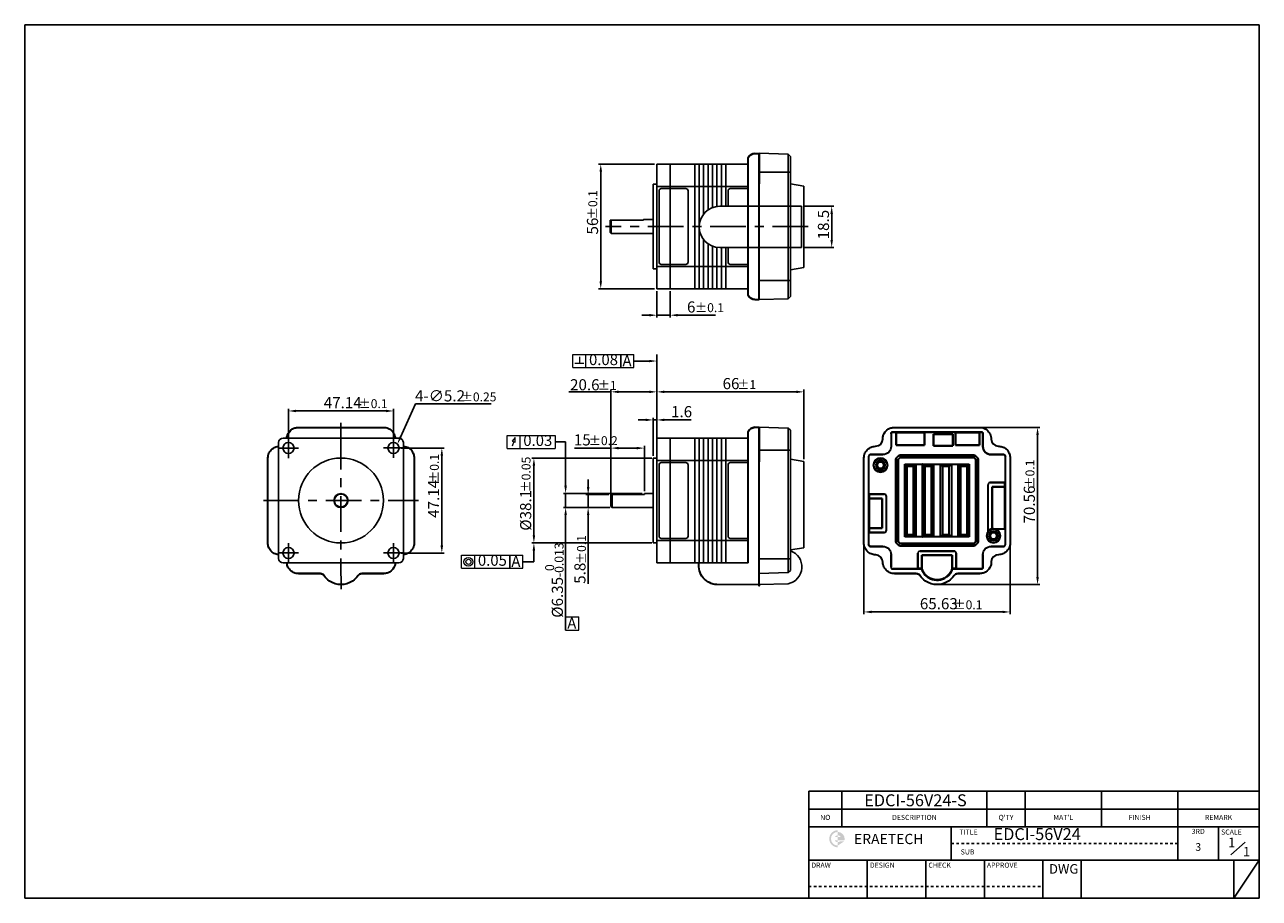
# Model space of a CAD drawing. Units: millimetres. Extents: x 0 to 1704, y 0 to 392.
# Drawn here: x 0 to 554, y 0 to 392 of the extents above; entities that cross this region are included whole.
import ezdxf
from ezdxf.enums import TextEntityAlignment as Align

# ---------------------------------------------------------------- set-up
doc = ezdxf.new("R2010")
doc.units = ezdxf.units.MM
doc.header["$LTSCALE"] = 4
doc.linetypes.add('CENTER', pattern=[7, 4, -1, 1, -1])
for name, color, linetype, lineweight in [('1', 7, 'Continuous', 30), ('4', 7, 'Continuous', 30), ('5', 7, 'Continuous', 30)]:
    doc.layers.add(name, color=color, linetype=linetype, lineweight=lineweight)
doc.layers.add('CEN', color=1, linetype='CENTER')
doc.layers.add('TEXT', color=11, linetype='Continuous')
doc.styles.add('KOREAN', font='isocp.shx', dxfattribs={"bigfont": 'thangeul.shx'})
doc.styles.add('ROMANS', font='txt', dxfattribs={"height": 2})
doc.styles.get("Standard").update_dxf_attribs({"font": 'ISOCP.SHX', "bigfont": 'WHGTXT.SHX'})

msp = doc.modelspace()

# ---------------------------------------------------------------- hatches: boundary and pattern name
h = msp.add_hatch(color=1)
edge = h.paths.add_edge_path()
edge.add_line((365.12, 29.77), (365.12, 30.54))
edge.add_arc((365.12, 26.71), 3.83, 90, 270)
edge.add_line((365.12, 22.87), (365.12, 23.64))
edge.add_arc((365.12, 26.71), 3.07, 180, 270, ccw=False)
edge.add_arc((365.12, 26.71), 3.07, 90, 180, ccw=False)
edge = h.paths.add_edge_path(flags=17)
edge.add_arc((365.12, 26.71), 1.53, 90, 150)
edge.add_line((363.79, 27.47), (365.12, 27.47))
edge.add_line((365.12, 27.47), (365.12, 28.24))
edge = h.paths.add_edge_path(flags=17)
edge.add_line((365.12, 25.94), (363.79, 25.94))
edge.add_arc((365.12, 26.71), 1.53, 210, 270)
edge.add_line((365.12, 25.17), (365.12, 25.94))
edge = h.paths.add_edge_path()
edge.add_arc((365.12, 26.71), 3.07, 0, 90)
edge.add_line((365.12, 29.77), (365.12, 28.24))
edge.add_arc((365.12, 26.71), 1.53, 30, 90, ccw=False)
edge.add_line((366.45, 27.47), (365.12, 27.47))
edge.add_line((365.12, 27.47), (365.12, 25.94))
edge.add_line((365.12, 25.94), (366.45, 25.94))
edge.add_line((366.45, 25.94), (368.09, 25.94))
edge.add_arc((365.12, 26.71), 3.07, 345.5225, 360)
edge = h.paths.add_edge_path()
edge.add_line((367.96, 25.56), (366.13, 25.56))
edge.add_arc((365.12, 26.71), 1.53, 270, 311.4096, ccw=False)
edge.add_line((365.12, 25.17), (365.12, 23.64))
edge.add_line((365.12, 23.64), (367.96, 25.56))

# ---------------------------------------------------------------- linework, layer by layer
for p, q in [((0, 169.29), (0, 392.04)), ((0, 169.29), (0, 392.04)), ((0, 169.29), (0, 392.04)), ((0, 169.29), (0, 392.04)), ((0, 169.29), (0, 392.04)), ((0, 194.04), (0, 392.04)), ((0, 194.04), (0, 392.04)), ((0, 194.04), (0, 392.04)), ((0, 194.04), (0, 392.04)), ((0, 194.04), (0, 392.04)), ((0, 392.04), (554.4, 392.04)), ((0, 392.04), (554.4, 392.04)), ((0, 392.04), (554.4, 392.04)), ((0, 0), (0, 392.04)), ((554.4, 0), (554.4, 392.04)), ((554.4, 0), (554.4, 392.04)), ((554.4, 0), (554.4, 392.04)), ((554.4, 0), (554.4, 392.04)), ((554.4, 0), (554.4, 392.04)), ((554.4, 196.02), (554.4, 392.04)), ((329.86, 334.32), (329.86, 268.69)), ((342.86, 333.94), (329.86, 334.32)), ((342.86, 333.94), (342.86, 269.06)), ((343.86, 332.94), (342.86, 333.94)), ((343.86, 270.06), (343.86, 332.94)), ((282.86, 329.5), (257.68, 329.5)), ((283.86, 273.5), (283.86, 329.5)), ((283.86, 329.5), (300.86, 329.5)), ((289.86, 273.5), (289.86, 329.5)), ((300.86, 329.5), (324.86, 329.5)), ((300.86, 329.5), (300.86, 273.5)), ((300.86, 329.5), (300.86, 273.5)), ((302.86, 329.5), (302.86, 308.05)), ((304.86, 329.5), (304.86, 307.05)), ((306.86, 329.5), (306.86, 308.92)), ((308.86, 329.5), (308.86, 309.97)), ((310.86, 329.5), (310.86, 310.48)), ((312.86, 329.5), (312.86, 310.56)), ((314.86, 329.5), (314.86, 310.56)), ((258.68, 276.9), (258.68, 326.1)), ((329.86, 325.86), (343.86, 325.86)), ((282.26, 320.5), (282.26, 282.5)), ((282.26, 320.5), (283.86, 320.5)), ((283.86, 319.5), (299.36, 319.5)), ((284.86, 285.5), (284.86, 317.5)), ((296.86, 318.5), (285.86, 318.5)), ((297.86, 285.5), (297.86, 317.5)), ((299.36, 319.5), (300.86, 319.5)), ((300.86, 319.5), (324.86, 319.5)), ((315.86, 310.56), (315.86, 317.5)), ((324.86, 318.5), (316.86, 318.5)), ((343.86, 320.56), (349.86, 319.56)), ((349.86, 283.06), (349.86, 319.56)), ((348.86, 310.56), (312.12, 310.56)), ((348.86, 292.06), (348.86, 310.56)), ((349.86, 310.56), (363.38, 310.56)), ((302.86, 308.05), (302.86, 273.5)), ((362.38, 295.46), (362.38, 307.16)), ((262.86, 304.29), (262.86, 298.82)), ((277.76, 304.29), (262.86, 304.29)), ((263.36, 304.29), (263.36, 298.32)), ((277.86, 304.57), (277.86, 304.39)), ((277.86, 304.5), (277.86, 304.52)), ((277.96, 304.67), (282.26, 304.67)), ((262.86, 298.82), (263.36, 298.32)), ((282.26, 298.32), (263.36, 298.32)), ((304.86, 295.58), (304.86, 273.5)), ((306.86, 293.7), (306.86, 273.5)), ((308.86, 292.66), (308.86, 273.5)), ((310.86, 292.15), (310.86, 273.5)), ((348.86, 292.06), (312.12, 292.06)), ((312.86, 292.06), (312.86, 273.5)), ((314.86, 292.06), (314.86, 273.5)), ((315.86, 285.5), (315.86, 292.06)), ((349.86, 292.06), (363.38, 292.06)), ((299.36, 283.5), (283.86, 283.5)), ((285.86, 284.5), (296.86, 284.5)), ((300.86, 283.5), (299.36, 283.5)), ((324.86, 283.5), (300.86, 283.5)), ((316.86, 284.5), (324.86, 284.5)), ((343.86, 282.06), (349.86, 283.06)), ((282.26, 282.5), (283.86, 282.5)), ((342.86, 269.06), (342.86, 281.15)), ((282.86, 273.5), (257.68, 273.5)), ((300.86, 273.5), (283.86, 273.5)), ((283.86, 272.5), (283.86, 260.67)), ((289.86, 272.5), (289.86, 260.67)), ((324.89, 273.5), (300.86, 273.5)), ((329.86, 277.19), (343.86, 277.19)), ((342.86, 269.06), (329.86, 268.69)), ((343.86, 270.06), (342.86, 269.06)), ((280.46, 261.67), (277.06, 261.67)), ((283.86, 261.67), (289.86, 261.67)), ((293.26, 261.67), (301.61, 261.67)), ((301.61, 261.67), (310.17, 261.67)), ((283.86, 228.28, 0), (283.86, 244.1, 0)), ((283.86, 228.28), (283.86, 244.05)), ((273.56, 241.1, 0), (280.46, 241.1, 0)), ((263.26, 182.17, 0), (263.26, 228.28, 0)), ((283.86, 207.5), (283.86, 228.28)), ((283.86, 205.89), (283.86, 228.28)), ((283.86, 198.55, 0), (283.86, 228.28, 0)), ((349.86, 197.04), (349.86, 228.28)), ((168.75, 206.94), (175.42, 221.88)), ((175.42, 221.88), (209.4, 221.88)), ((263.26, 227.28, 0), (244.33, 227.28, 0)), ((266.66, 227.28, 0), (280.46, 227.28, 0)), ((287.26, 227.28), (290.26, 227.28)), ((287.26, 227.28), (346.46, 227.28)), ((118.46, 205.57), (118.46, 219.7)), ((121.86, 218.7), (162.2, 218.7)), ((165.6, 205.57), (165.6, 219.7)), ((278.86, 214.68, 0), (275.46, 214.68, 0)), ((282.26, 198.55, 0), (282.26, 215.68, 0)), ((282.26, 214.68, 0), (283.86, 214.68, 0)), ((283.86, 207.5), (283.86, 215.68)), ((283.86, 198.55, 0), (283.86, 215.68, 0)), ((287.26, 214.68, 0), (299.31, 214.68, 0)), ((329.86, 211.41), (329.86, 140.77)), ((342.86, 211.04), (329.86, 211.41)), ((342.86, 211.04), (342.86, 146.15)), ((343.86, 210.04), (342.86, 211.04)), ((429.82, 211.33), (455.83, 211.33)), ((116.03, 206.5), (168.03, 206.5)), ((283.86, 150.5), (283.86, 206.5)), ((283.86, 206.5), (324.86, 206.5)), ((289.86, 150.5), (289.86, 206.5)), ((300.86, 206.5), (300.86, 150.5)), ((302.86, 206.5), (302.86, 150.5)), ((304.86, 206.5), (304.86, 150.5)), ((306.86, 206.5), (306.86, 150.5)), ((308.86, 206.5), (308.86, 150.5)), ((310.86, 206.5), (310.86, 150.5)), ((312.86, 206.5), (312.86, 150.5)), ((314.86, 206.5), (314.86, 150.5)), ((343.86, 147.15), (343.86, 210.04)), ((454.83, 144.17), (454.83, 207.93)), ((114.03, 152.5), (114.03, 204.5)), ((169.1, 202.07), (188.31, 202.07)), ((170.03, 204.5), (170.03, 152.5)), ((242.9, 204.82, 0), (238.17, 204.82, 0)), ((242.9, 185.12, 0), (242.9, 204.82, 0)), ((263.26, 202.03, 0), (246.86, 202.03, 0)), ((263.26, 182.17, 0), (263.26, 203.03, 0)), ((274.86, 202.03, 0), (266.66, 202.03, 0)), ((278.26, 182.72, 0), (278.26, 203.03, 0)), ((329.86, 201.06), (343.86, 201.06)), ((187.31, 198.67), (187.31, 158.33)), ((281.57, 197.55, 0), (227.66, 197.55, 0)), ((228.66, 194.15, 0), (228.66, 162.85, 0)), ((283.86, 197.55), (282.26, 197.55)), ((282.26, 197.55), (282.26, 159.45)), ((283.86, 159.45), (283.86, 197.55)), ((283.86, 196.5), (299.36, 196.5)), ((284.86, 162.5), (284.86, 194.5)), ((296.86, 195.5), (285.86, 195.5)), ((297.86, 162.5), (297.86, 194.5)), ((299.36, 196.5), (300.86, 196.5)), ((300.86, 196.5), (308.86, 196.5)), ((308.86, 196.5), (312.86, 196.5)), ((312.86, 196.5), (324.86, 196.5)), ((315.86, 162.5), (315.86, 194.5)), ((324.86, 195.5), (316.86, 195.5)), ((343.86, 197.05), (349.86, 196.04)), ((349.86, 157.35), (349.86, 196.04)), ((554.4, 0), (554.4, 196.02)), ((253.02, 184.57, 0), (253.02, 187.97, 0)), ((142.89, 181.29), (141.17, 181.29)), ((277.26, 181.72, 0), (241.9, 181.72, 0)), ((242.9, 181.72, 0), (242.9, 175.37, 0)), ((262.26, 181.17, 0), (252.02, 181.17, 0)), ((253.02, 181.17, 0), (253.02, 175.37, 0)), ((263.26, 181.17), (263.26, 175.87)), ((278.26, 181.17), (263.26, 181.17)), ((263.76, 181.17), (263.76, 175.37)), ((278.26, 181.72), (278.26, 181.17)), ((278.26, 181.72), (282.26, 181.72)), ((262.76, 175.37, 0), (241.9, 175.37, 0)), ((242.9, 171.97, 0), (242.9, 126.25, 0)), ((262.76, 175.37, 0), (252.02, 175.37, 0)), ((253.02, 171.97, 0), (253.02, 141.17, 0)), ((263.26, 175.87), (263.76, 175.37)), ((282.26, 175.37), (263.76, 175.37)), ((285.86, 161.5), (296.86, 161.5)), ((316.86, 161.5), (324.86, 161.5)), ((281.65, 159.45, 0), (227.66, 159.45, 0)), ((228.66, 156.05, 0), (228.66, 151.05, 0)), ((282.26, 159.45), (283.86, 159.45)), ((299.36, 160.5), (283.86, 160.5)), ((300.86, 160.5), (299.36, 160.5)), ((308.86, 160.5), (300.86, 160.5)), ((312.86, 160.5), (308.86, 160.5)), ((324.86, 160.5), (312.86, 160.5)), ((342.86, 146.15), (342.86, 156.35)), ((343.86, 156.35), (349.86, 157.35)), ((376.86, 158.33), (376.86, 127.51)), ((442.49, 158.37), (442.49, 127.51)), ((168.03, 150.5), (116.03, 150.5)), ((169.1, 154.93), (188.31, 154.93)), ((228.66, 151.05, 0), (223.66, 151.05, 0)), ((324.86, 150.5), (283.86, 150.5)), ((329.86, 152.38), (343.86, 152.38)), ((342.86, 146.15), (329.86, 145.78)), ((343.86, 147.15), (342.86, 146.15)), ((310.86, 140.77), (329.86, 140.77)), ((329.86, 140.77), (342.86, 141.15)), ((410.67, 140.77), (455.83, 140.77)), ((380.26, 128.51), (439.09, 128.51)), ((352.07, 48.01), (554.4, 48.01)), ((352.07, 48.01), (352.07, 0)), ((554.4, 0), (554.4, 48.01)), ((541.63, 19.43), (547.98, 25.15)), ((0, 0), (554.4, 0)), ((350.64, 0), (94.31, 0)), ((352.07, 0), (554.4, 0))]:
    msp.add_line(p, q)
at = {"color": 7, "linetype": 'Continuous', "lineweight": 15}
for p, q in [((246.12, 244.04, 0), (252, 244.04, 0)), ((246.12, 238.16, 0), (246.12, 244.04, 0)), ((246.12, 244.04, 0), (252, 244.04, 0)), ((252, 238.16, 0), (252, 244.04, 0)), ((252, 244.04, 0), (257.88, 244.04, 0)), ((252, 244.04, 0), (267.68, 244.04, 0)), ((257.88, 244.04, 0), (273.56, 244.04, 0)), ((267.68, 244.04, 0), (267.68, 238.16, 0)), ((267.68, 238.16, 0), (267.68, 244.04, 0)), ((267.68, 244.04, 0), (273.56, 244.04, 0)), ((273.56, 238.16, 0), (273.56, 244.04, 0)), ((247.1, 240.18, 0), (251.02, 240.18, 0)), ((249.06, 242.96, 0), (249.06, 240.18, 0)), ((246.12, 238.16, 0), (252, 238.16, 0)), ((252, 238.16, 0), (267.68, 238.16, 0)), ((252, 238.16, 0), (257.88, 238.16, 0)), ((257.88, 238.16, 0), (273.56, 238.16, 0)), ((267.68, 238.16, 0), (273.56, 238.16, 0)), ((216.61, 201.88, 0), (216.61, 207.76, 0)), ((216.61, 207.76, 0), (238.17, 207.76, 0)), ((220.26, 206.78, 0), (218.9, 205.18, 0)), ((218.9, 205.18, 0), (220.28, 204.68, 0)), ((220.28, 204.68, 0), (220.26, 206.78, 0)), ((222.49, 201.88, 0), (222.49, 207.76, 0)), ((238.17, 207.76, 0), (238.17, 201.88, 0)), ((216.61, 201.88, 0), (238.17, 201.88, 0)), ((219.59, 204.93, 0), (218.84, 202.86, 0)), ((196.22, 153.99, 0), (202.1, 153.99, 0)), ((196.22, 153.99, 0), (202.1, 153.99, 0)), ((196.22, 148.11, 0), (196.22, 153.99, 0)), ((202.1, 153.99, 0), (217.78, 153.99, 0)), ((202.1, 153.99, 0), (217.78, 153.99, 0)), ((202.1, 148.11, 0), (202.1, 153.99, 0)), ((217.78, 153.99, 0), (217.78, 148.11, 0)), ((217.78, 153.99, 0), (223.66, 153.99, 0)), ((217.78, 148.11, 0), (217.78, 153.99, 0)), ((223.66, 148.11, 0), (223.66, 153.99, 0)), ((196.22, 148.11, 0), (202.1, 148.11, 0)), ((196.22, 148.11, 0), (202.1, 148.11, 0)), ((202.1, 148.11, 0), (217.78, 148.11, 0)), ((202.1, 148.11, 0), (217.78, 148.11, 0)), ((217.78, 148.11, 0), (223.66, 148.11, 0)), ((242.9, 126.25, 0), (242.9, 120.37, 0)), ((242.9, 126.25, 0), (248.78, 126.25, 0)), ((242.9, 120.37, 0), (242.9, 126.25, 0)), ((248.78, 120.37, 0), (248.78, 126.25, 0)), ((242.9, 120.37, 0), (248.78, 120.37, 0))]:
    msp.add_line(p, q, dxfattribs=at)
at = {"color": 5}
for p, q in [((366.93, 48.01), (366.93, 32.01)), ((432.09, 48.01), (432.09, 32.01)), ((449.24, 48.01), (449.24, 32.01)), ((483.53, 48.01), (483.53, 32.01)), ((517.82, 48.01), (517.82, 17.15)), ((352.07, 40.01), (554.4, 40.01)), ((352.07, 32.01), (554.4, 32.01)), ((416.09, 17.15), (416.09, 32.01)), ((536.11, 17.15), (536.11, 32.01)), ((416.09, 24.58), (417.23, 24.58)), ((418.37, 24.58), (419.52, 24.58)), ((420.66, 24.58), (421.8, 24.58)), ((422.94, 24.58), (424.09, 24.58)), ((425.23, 24.58), (426.37, 24.58)), ((427.52, 24.58), (428.66, 24.58)), ((429.8, 24.58), (430.95, 24.58)), ((432.09, 24.58), (433.23, 24.58)), ((434.38, 24.58), (435.52, 24.58)), ((436.66, 24.58), (437.8, 24.58)), ((438.95, 24.58), (440.09, 24.58)), ((441.23, 24.58), (442.38, 24.58)), ((443.52, 24.58), (444.66, 24.58)), ((445.81, 24.58), (446.95, 24.58)), ((448.09, 24.58), (449.24, 24.58)), ((450.38, 24.58), (451.52, 24.58)), ((452.66, 24.58), (453.81, 24.58)), ((454.95, 24.58), (456.09, 24.58)), ((457.24, 24.58), (458.38, 24.58)), ((459.52, 24.58), (460.67, 24.58)), ((461.81, 24.58), (462.95, 24.58)), ((464.1, 24.58), (465.24, 24.58)), ((466.38, 24.58), (467.52, 24.58)), ((468.67, 24.58), (469.81, 24.58)), ((470.95, 24.58), (472.1, 24.58)), ((473.24, 24.58), (474.38, 24.58)), ((475.53, 24.58), (476.67, 24.58)), ((477.81, 24.58), (478.96, 24.58)), ((480.1, 24.58), (481.24, 24.58)), ((482.39, 24.58), (483.53, 24.58)), ((484.67, 24.58), (485.81, 24.58)), ((486.96, 24.58), (488.1, 24.58)), ((489.24, 24.58), (490.39, 24.58)), ((491.53, 24.58), (492.67, 24.58)), ((493.82, 24.58), (494.96, 24.58)), ((496.1, 24.58), (497.25, 24.58)), ((498.39, 24.58), (499.53, 24.58)), ((500.67, 24.58), (501.82, 24.58)), ((502.96, 24.58), (504.1, 24.58)), ((505.25, 24.58), (506.39, 24.58)), ((507.53, 24.58), (508.68, 24.58)), ((509.82, 24.58), (510.96, 24.58)), ((512.11, 24.58), (513.25, 24.58)), ((514.39, 24.58), (515.53, 24.58)), ((516.68, 24.58), (517.82, 24.58)), ((352.07, 17.15), (554.4, 17.15)), ((378.36, 17.15), (378.36, 0)), ((404.65, 17.15), (404.65, 0)), ((430.95, 17.15), (430.95, 0)), ((457.24, 17.15), (457.24, 0)), ((474.38, 17.15), (474.38, 0)), ((542.97, 17.15), (542.97, 0)), ((542.97, 0), (554.4, 17.15)), ((352.07, 5.36), (353.22, 5.36)), ((354.36, 5.36), (355.5, 5.36)), ((356.64, 5.36), (357.79, 5.36)), ((358.93, 5.36), (360.07, 5.36)), ((361.22, 5.36), (362.36, 5.36)), ((363.5, 5.36), (364.65, 5.36)), ((365.79, 5.36), (366.93, 5.36)), ((368.08, 5.36), (369.22, 5.36)), ((400.08, 5.36), (401.23, 5.36)), ((402.37, 5.36), (403.51, 5.36)), ((404.65, 5.36), (405.8, 5.36)), ((406.94, 5.36), (408.08, 5.36)), ((409.23, 5.36), (410.37, 5.36)), ((411.51, 5.36), (412.66, 5.36)), ((413.8, 5.36), (414.94, 5.36)), ((416.09, 5.36), (417.23, 5.36)), ((418.37, 5.36), (419.52, 5.36)), ((420.66, 5.36), (421.8, 5.36)), ((422.94, 5.36), (424.09, 5.36)), ((425.23, 5.36), (426.37, 5.36)), ((427.52, 5.36), (428.66, 5.36)), ((429.8, 5.36), (430.95, 5.36)), ((432.09, 5.36), (433.23, 5.36)), ((434.38, 5.36), (435.52, 5.36)), ((436.66, 5.36), (437.8, 5.36)), ((440.09, 5.36), (438.95, 5.36)), ((442.38, 5.36), (441.23, 5.36)), ((444.66, 5.36), (443.52, 5.36)), ((446.95, 5.36), (445.81, 5.36)), ((449.24, 5.36), (448.09, 5.36)), ((451.52, 5.36), (450.38, 5.36)), ((453.81, 5.36), (452.66, 5.36)), ((456.09, 5.36), (454.95, 5.36))]:
    msp.add_line(p, q, dxfattribs=at)
for centre, radius in [((118.46, 202.07), 2.5), ((165.6, 202.07), 2.5), ((142.03, 178.5), 19.05), ((142.03, 178.5), 3.17), ((118.46, 154.93), 2.5), ((165.6, 154.93), 2.5)]:
    msp.add_circle(centre, radius)
at = {"color": 7, "linetype": 'Continuous', "lineweight": 15}
for radius in [1.99, 1.14]:
    msp.add_circle((199.24, 151, 0), radius, dxfattribs=at)
for centre, radius, start, end in [((285.86, 317.5), 1, 90, 180), ((296.86, 317.5), 1, 0, 90), ((316.86, 317.5), 1, 90, 180), ((312.12, 301.31), 9.25, 90, 270), ((277.76, 304.39), 0.1, 270, 0), ((277.96, 304.57), 0.1, 90, 180), ((285.86, 285.5), 1, 180, 270), ((296.86, 285.5), 1, 270, 0), ((316.86, 285.5), 1, 180, 270), ((116.03, 204.5), 2, 90, 180), ((168.03, 204.5), 2, 0, 90), ((285.86, 194.5), 1, 90, 180), ((296.86, 194.5), 1, 0, 90), ((316.86, 194.5), 1, 90, 180), ((142.03, 178.5), 2.92, 107.1462, 72.8538), ((285.86, 162.5), 1, 180, 270), ((296.86, 162.5), 1, 270, 0), ((316.86, 162.5), 1, 180, 270), ((341.29, 148.68), 7.69, 281.763, 70.4931), ((116.03, 152.5), 2, 180, 270), ((168.03, 152.5), 2, 270, 0)]:
    msp.add_arc(centre, radius, start, end)
for points in [[(258.11, 326.1), (259.25, 326.1), (258.68, 329.5)], [(361.81, 307.16), (362.94, 307.16), (362.38, 310.56)], [(361.81, 295.46), (362.94, 295.46), (362.38, 292.06)], [(258.11, 276.9), (259.25, 276.9), (258.68, 273.5)], [(280.46, 262.24), (280.46, 261.11), (283.86, 261.67)], [(293.26, 262.24), (293.26, 261.11), (289.86, 261.67)], [(280.46, 241.66, 0), (280.46, 240.53, 0), (283.86, 241.1, 0)], [(266.66, 227.85, 0), (266.66, 226.71, 0), (263.26, 227.28, 0)], [(280.46, 227.85, 0), (280.46, 226.71, 0), (283.86, 227.28, 0)], [(287.26, 227.85), (287.26, 226.71), (283.86, 227.28)], [(287.26, 227.85), (287.26, 226.71), (283.86, 227.28)], [(346.46, 227.85), (346.46, 226.71), (349.86, 227.28)], [(121.86, 219.27), (121.86, 218.13), (118.46, 218.7)], [(162.2, 219.27), (162.2, 218.13), (165.6, 218.7)], [(278.86, 215.25, 0), (278.86, 214.11, 0), (282.26, 214.68, 0)], [(287.26, 215.25, 0), (287.26, 214.11, 0), (283.86, 214.68, 0)], [(454.26, 207.93), (455.4, 207.93), (454.83, 211.33)], [(168.23, 207.17), (169.27, 206.71), (167.37, 203.84)], [(186.74, 198.67), (187.87, 198.67), (187.31, 202.07)], [(266.66, 202.6, 0), (266.66, 201.46, 0), (263.26, 202.03, 0)], [(274.86, 202.6, 0), (274.86, 201.46, 0), (278.26, 202.03, 0)], [(228.1, 194.15, 0), (229.23, 194.15, 0), (228.66, 197.55, 0)], [(242.33, 185.12, 0), (243.47, 185.12, 0), (242.9, 181.72, 0)], [(252.46, 184.57, 0), (253.59, 184.57, 0), (253.02, 181.17, 0)], [(242.33, 171.97, 0), (243.47, 171.97, 0), (242.9, 175.37, 0)], [(252.46, 171.97, 0), (253.59, 171.97, 0), (253.02, 175.37, 0)], [(228.1, 162.85, 0), (229.23, 162.85, 0), (228.66, 159.45, 0)], [(186.74, 158.33), (187.87, 158.33), (187.31, 154.93)], [(228.1, 156.05, 0), (229.23, 156.05, 0), (228.66, 159.45, 0)], [(454.26, 144.17), (455.4, 144.17), (454.83, 140.77)], [(380.26, 129.07), (380.26, 127.94), (376.86, 128.51)], [(439.09, 129.07), (439.09, 127.94), (442.49, 128.51)]]:
    msp.add_solid(points)
at = {"layer": '1'}
for centre, radius in [((384.3, 194.39), 3.15), ((384.3, 194.39), 3.03), ((384.3, 194.39), 1.67), ((384.3, 194.39), 1.67), ((384.3, 194.39), 1.5), ((384.3, 194.39), 1.5), ((435.04, 162.65), 1.67), ((435.04, 162.65), 1.67), ((435.04, 162.65), 1.5), ((435.04, 162.65), 1.5)]:
    msp.add_circle(centre, radius, dxfattribs=at)
at = {"layer": '1', "extrusion": (0, 0, -1)}
for centre, radius in [((-384.3, 194.39), 3.15), ((-384.3, 194.39), 3.15), ((-384.3, 194.39), 2.05), ((-384.3, 194.39), 1.73), ((-384.3, 194.39), 1.5), ((-384.3, 194.39), 1.5), ((-435.04, 162.65), 3.15), ((-435.04, 162.65), 3.15), ((-435.04, 162.65), 3.15), ((-435.04, 162.65), 3.03), ((-435.04, 162.65), 2.05), ((-435.04, 162.65), 1.73), ((-435.04, 162.65), 1.5), ((-435.04, 162.65), 1.5)]:
    msp.add_circle(centre, radius, dxfattribs=at)
for centre, radius, start, end in [((-122.76, 206.37), 4.94, 60.1828, 73.0654), ((-122.97, 205.45), 5.88, 73.7836, 88.9564), ((-161.04, 204.7), 6.63, 91.3564, 100.364), ((-161.27, 206.32), 5, 101.1199, 128.6677), ((-390.39, 206.37), 4.94, 60.1828, 73.0654), ((-390.59, 205.45), 5.88, 73.7836, 88.9564), ((-428.67, 204.7), 6.63, 91.3564, 100.364), ((-428.9, 206.32), 5, 101.1199, 128.6677), ((-123.59, 206.06), 5.9, 4.2975, 16.1942), ((-122.87, 206.16), 5.17, 17.3089, 60.3378), ((-161.14, 206.11), 5.25, 128.3193, 154.514), ((-161.51, 206.29), 4.83, 154.5959, 168.8649), ((-159.87, 206.02), 6.49, 169.2562, 175.7277), ((-391.22, 206.06), 5.9, 1.0777, 16.1942), ((-390.49, 206.16), 5.17, 17.3089, 60.3378), ((-389.92, 208.37), 0.884, 359.9664, 90.036), ((-389.92, 208.37), 0.884, 359.9664, 90.036), ((-429.42, 208.37), 0.884, 89.9642, 180.0336), ((-429.42, 208.37), 0.884, 89.9642, 180.0336), ((-428.76, 206.11), 5.25, 128.3193, 154.514), ((-429.14, 206.29), 4.83, 154.5959, 168.8649), ((-427.5, 206.02), 6.49, 169.2562, 179.2132), ((-114.24, 197.74), 5, 11.1202, 38.6667), ((-114.46, 197.61), 5.25, 38.3184, 64.5126), ((-114.27, 197.98), 4.83, 64.5947, 78.8637), ((-114.55, 196.35), 6.49, 79.2559, 85.404), ((-169.51, 196.66), 6.22, 94.7816, 106.0645), ((-169.69, 197.7), 5.17, 107.3089, 150.3378), ((-169.9, 197.8), 4.94, 150.1828, 163.0654), ((-381.87, 197.74), 5, 11.1202, 38.6667), ((-382.08, 197.61), 5.25, 38.3184, 64.5126), ((-381.9, 197.98), 4.83, 64.5947, 78.8637), ((-382.18, 196.35), 6.49, 79.2559, 89.2129), ((-385.43, 202.76), 3.61, 179.923, 270.0879), ((-433.92, 202.76), 3.61, 269.9224, 0.0873), ((-437.14, 196.66), 6.22, 89.75, 106.0645), ((-437.32, 197.7), 5.17, 107.3089, 150.3378), ((-437.53, 197.8), 4.94, 150.1828, 163.0654), ((-115.86, 197.51), 6.63, 1.3565, 10.3639), ((-168.98, 197.6), 5.88, 163.7836, 178.9564), ((-383.49, 197.51), 6.63, 1.3565, 10.3639), ((-393.54, 196.41), 2.37, 358.9775, 37.0786), ((-393.67, 196.37), 2.5, 359.965, 90.0356), ((-393.72, 196.32), 2.57, 36.2651, 71.2438), ((-393.67, 196.37), 1.5, 359.9649, 90.036), ((-393.67, 196.37), 1.5, 359.9649, 90.036), ((-425.72, 196.5), 2.37, 88.9793, 127.0738), ((-425.68, 196.37), 2.5, 89.9649, 180.0362), ((-425.67, 196.37), 1.5, 89.9649, 180.0368), ((-425.67, 196.37), 1.5, 89.9649, 180.0368), ((-425.62, 196.31), 2.57, 126.2617, 161.194), ((-425.93, 196.43), 2.25, 161.4536, 181.6121), ((-439.52, 198.27), 0.884, 89.9642, 180.0336), ((-439.52, 198.27), 0.884, 89.9642, 180.0336), ((-436.61, 197.6), 5.88, 163.7836, 178.9564), ((-115.11, 159.44), 5.88, 343.7836, 358.9564), ((-114.19, 159.23), 4.94, 330.1828, 343.0654), ((-114.4, 159.34), 5.17, 287.3089, 330.3378), ((-169.64, 159.43), 5.25, 218.3177, 244.5123), ((-169.85, 159.29), 5, 191.1197, 218.6661), ((-168.23, 159.52), 6.63, 181.3564, 190.3637), ((-382.74, 159.44), 5.88, 343.7836, 358.9564), ((-381.82, 159.23), 4.94, 330.1828, 343.0654), ((-382.03, 159.34), 5.17, 287.3089, 330.3378), ((-379.82, 158.77), 0.884, 269.9642, 0.038), ((-379.82, 158.77), 0.884, 269.9642, 0.038), ((-385.43, 154.27), 3.61, 89.9227, 180.0881), ((-393.42, 160.6), 2.24, 341.508, 1.7015), ((-393.67, 160.67), 2.5, 269.9645, 0.0355), ((-393.72, 160.72), 2.57, 306.2645, 341.2437), ((-393.67, 160.67), 1.5, 269.9642, 0.0358), ((-393.67, 160.67), 1.5, 269.9642, 0.0358), ((-393.63, 160.54), 2.37, 268.9771, 307.0781), ((-425.68, 160.67), 2.5, 179.9645, 270.0355), ((-425.67, 160.67), 1.5, 179.9642, 270.0358), ((-425.67, 160.67), 1.5, 179.9642, 270.0358), ((-425.63, 160.72), 2.57, 216.2645, 251.2437), ((-425.81, 160.63), 2.37, 178.9771, 217.0781), ((-433.92, 154.27), 3.61, 359.9222, 90.0876), ((-437.26, 159.43), 5.25, 218.3177, 244.5123), ((-437.48, 159.29), 5, 191.1197, 218.6661), ((-435.86, 159.52), 6.63, 181.3564, 190.3637), ((-114.81, 161.31), 7.18, 277.5366, 285.75), ((-122.85, 150.85), 5.11, 334.7919, 356.0854), ((-159.26, 151.28), 7.18, 187.5366, 195.75), ((-169.54, 160.69), 6.49, 259.2558, 265.7267), ((-169.82, 159.05), 4.83, 244.5944, 258.8638), ((-382.44, 161.31), 7.18, 277.5366, 285.75), ((-390.47, 150.85), 5.11, 334.7919, 359.9594), ((-426.89, 151.28), 7.18, 187.5366, 195.75), ((-437.17, 160.69), 6.49, 259.2558, 269.2129), ((-437.45, 159.05), 4.83, 244.5944, 258.8638), ((-122.96, 150.93), 5.25, 308.3167, 334.511), ((-122.82, 150.71), 5, 281.1201, 308.6651), ((-123.05, 152.33), 6.63, 271.3566, 280.3636), ((-132.75, 143.7), 2, 89.9992, 145.9363), ((-142.35, 150.3), 9.65, 304.2334, 326.0035), ((-141.91, 150.11), 9.4, 214.2584, 236.0205), ((-151.33, 143.7), 2, 34.0637, 90.0008), ((-161.13, 151.58), 5.88, 253.7836, 268.9564), ((-161.33, 150.66), 4.94, 240.1828, 253.0654), ((-161.23, 150.87), 5.17, 197.3089, 240.3378), ((-390.58, 150.93), 5.25, 308.3167, 334.511), ((-390.45, 150.71), 5, 281.1201, 308.6651), ((-390.68, 152.33), 6.63, 271.3566, 280.3636), ((-400.38, 143.7), 2, 89.9992, 145.9363), ((-409.98, 150.3), 9.65, 304.2334, 326.0035), ((-409.33, 149.71), 6.81, 324.007, 343.5856), ((-409.96, 150.01), 7.3, 329.6146, 344.2074), ((-409.67, 149.96), 7.03, 296.7506, 328.7756), ((-409.57, 149.91), 7.13, 285.5976, 323.7788), ((-409.59, 150.06), 7.16, 222.1257, 264.0948), ((-409.96, 149.72), 6.86, 196.4528, 232.9428), ((-409.54, 150.11), 9.4, 214.2584, 236.0205), ((-409.71, 149.89), 6.95, 195.5737, 221.7111), ((-418.96, 143.7), 2, 34.0637, 90.0008), ((-428.75, 151.58), 5.88, 253.7836, 268.9564), ((-429.42, 148.67), 0.884, 179.962, 270.0357), ((-429.42, 148.67), 0.884, 179.962, 270.0357), ((-428.96, 150.66), 4.94, 240.1828, 253.0654), ((-428.85, 150.87), 5.17, 197.3089, 240.3378), ((-142.04, 150.01), 9.23, 236.3337, 303.6663), ((-409.67, 150.01), 9.23, 236.3337, 303.6663), ((-409.68, 149.83), 6.92, 264.6292, 297.2992)]:
    msp.add_arc(centre, radius, start, end, dxfattribs=at)
at = {"layer": '1'}
for centre, radius, start, end in [((381.99, 206.17), 3.33, 271.6637, 0.038), ((389.92, 208.37), 0.88, 89.7129, 180.3399), ((429.43, 208.37), 0.88, 359.7152, 90.3405), ((437.32, 206.2), 3.33, 181.6241, 266.4401), ((433.92, 202.77), 3.61, 179.9649, 270.0357), ((433.92, 202.77), 3.61, 179.9649, 270.0357), ((379.82, 198.27), 0.88, 89.7129, 180.3383), ((393.67, 196.37), 2.5, 89.9644, 180.035), ((393.67, 196.37), 1.5, 89.996, 180.1086), ((425.68, 196.37), 2.5, 359.9638, 90.0351), ((425.7, 196.45), 1.41, 55.2427, 91.2675), ((425.7, 196.38), 1.48, 359.5445, 56.6714), ((439.53, 198.27), 0.88, 359.7152, 90.3421), ((433.48, 185.54), 0.915, 153.1596, 181.5834), ((433.57, 185.52), 1.01, 89.8212, 154.2496), ((385.96, 180.31), 1.02, 0.5366, 89.3983), ((385.96, 165.23), 1.02, 270.5373, 359.3979), ((432.43, 165.08), 0.342, 292.0486, 329.9028), ((434.96, 162.76), 3.1, 88.5375, 136.066), ((379.82, 158.76), 0.88, 179.7104, 270.3426), ((393.67, 160.67), 2.5, 179.9645, 270.0355), ((393.65, 160.66), 1.48, 179.545, 236.673), ((401.98, 154.84), 0.917, 153.23, 181.5903), ((402.07, 154.82), 1.01, 89.8492, 154.3525), ((417.3, 154.91), 0.917, 63.23, 91.5903), ((417.28, 154.82), 1.01, 359.8492, 64.3525), ((425.68, 160.67), 2.5, 269.9645, 0.0355), ((425.69, 160.65), 1.48, 269.545, 326.673), ((425.76, 160.64), 1.41, 325.2439, 1.2674), ((439.53, 158.76), 0.88, 269.7127, 0.3432), ((382.03, 150.83), 3.33, 0.181, 86.4285), ((437.36, 150.88), 3.33, 91.6241, 176.4401), ((132.76, 143.71), 2, 36.8436, 90.0097), ((151.33, 143.71), 2, 89.9895, 145.9536), ((389.92, 148.66), 0.88, 179.724, 270.3006), ((400.38, 143.71), 2, 36.8436, 90.0097), ((409.38, 149.73), 6.86, 196.4763, 232.8959), ((409.63, 150.02), 7.24, 232.7522, 260.6696), ((409.72, 150.04), 7.26, 289.4466, 307.132), ((409.96, 149.72), 6.86, 307.0798, 343.564), ((418.96, 143.71), 2, 89.9895, 145.9536), ((429.43, 148.66), 0.88, 269.7127, 0.3449), ((409.67, 150.17), 7.39, 260.5127, 289.448)]:
    msp.add_arc(centre, radius, start, end, dxfattribs=at)
for points in [[(122.86, 211.33), (161.2, 211.33)], [(390.49, 211.33), (428.82, 211.33)], [(389.04, 208.37), (389.04, 202.77)], [(429.42, 209.25), (389.92, 209.25)], [(389.92, 209.25), (429.42, 209.25)], [(391.32, 203.37), (391.32, 208.97)], [(391.32, 208.97), (404.12, 208.97)], [(404.12, 208.97), (391.32, 208.97)], [(391.32, 208.97), (391.32, 203.37)], [(391.32, 208.97), (404.12, 208.97)], [(391.32, 203.37), (391.32, 208.97)], [(404.12, 208.97), (404.12, 203.37)], [(404.12, 203.37), (404.12, 208.97)], [(404.12, 208.97), (404.12, 203.37)], [(408.12, 203.07), (408.12, 208.27)], [(408.12, 208.27), (416.72, 208.27)], [(408.12, 208.27), (408.12, 203.07)], [(416.72, 208.27), (408.12, 208.27)], [(408.12, 208.27), (416.72, 208.27)], [(408.12, 203.07), (408.12, 208.27)], [(416.72, 208.27), (416.72, 203.07)], [(416.72, 203.07), (416.72, 208.27)], [(416.72, 208.27), (416.72, 203.07)], [(417.92, 203.37), (417.92, 208.97)], [(417.92, 208.97), (428.72, 208.97)], [(428.72, 208.97), (417.92, 208.97)], [(417.92, 208.97), (417.92, 203.37)], [(417.92, 208.97), (428.72, 208.97)], [(417.92, 203.37), (417.92, 208.97)], [(428.72, 208.97), (428.72, 203.37)], [(428.72, 203.37), (428.72, 208.97)], [(428.72, 208.97), (428.72, 203.37)], [(430.31, 202.77), (430.31, 208.37)], [(430.31, 208.37), (430.31, 202.77)], [(430.31, 208.37), (430.31, 202.77)], [(404.12, 203.37), (391.32, 203.37)], [(391.32, 203.37), (404.12, 203.37)], [(404.12, 203.37), (391.32, 203.37)], [(408.23, 203.17), (408.12, 203.07)], [(408.12, 203.07), (408.23, 203.17)], [(408.23, 203.17), (408.12, 203.07)], [(408.23, 203.17), (408.12, 203.07)], [(416.72, 203.07), (408.12, 203.07)], [(408.12, 203.07), (416.72, 203.07)], [(416.72, 203.07), (408.12, 203.07)], [(428.72, 203.37), (417.92, 203.37)], [(417.92, 203.37), (428.72, 203.37)], [(428.72, 203.37), (417.92, 203.37)], [(109.23, 159.33), (109.23, 197.67)], [(174.86, 197.71), (174.86, 159.37)], [(376.86, 159.33), (376.86, 197.67)], [(378.94, 198.27), (378.94, 158.77)], [(385.42, 199.15), (379.82, 199.15)], [(379.82, 199.15), (385.42, 199.15)], [(379.82, 199.15), (385.42, 199.15)], [(391.18, 160.67), (391.17, 196.37)], [(391.17, 160.67), (391.17, 196.37)], [(391.17, 196.37), (391.17, 160.67)], [(392.17, 160.67), (392.17, 196.37)], [(392.17, 160.67), (392.17, 196.37)], [(392.18, 196.37), (392.17, 160.67)], [(393.67, 198.86), (425.67, 198.87)], [(425.67, 198.87), (393.67, 198.87)], [(425.67, 198.87), (393.67, 198.87)], [(425.67, 197.86), (393.67, 197.87)], [(425.67, 197.86), (393.67, 197.86)], [(393.67, 197.86), (425.67, 197.86)], [(395.17, 162.17), (395.17, 194.86)], [(395.17, 194.86), (424.17, 194.86)], [(395.17, 194.86), (395.17, 162.17)], [(396.17, 193.86), (395.17, 194.86)], [(395.17, 194.86), (395.17, 162.17)], [(395.17, 194.86), (396.17, 193.86)], [(399.17, 193.86), (400.17, 194.86)], [(400.17, 194.86), (399.17, 193.86)], [(400.17, 194.86), (400.17, 162.17)], [(400.17, 162.17), (400.17, 194.86)], [(400.17, 162.17), (400.17, 194.86)], [(403.17, 162.17), (403.17, 194.86)], [(403.17, 194.86), (404.17, 193.86)], [(403.17, 194.86), (403.17, 162.17)], [(404.17, 193.86), (403.17, 194.86)], [(403.17, 194.86), (403.17, 162.17)], [(407.17, 193.86), (408.17, 194.86)], [(408.17, 194.86), (407.17, 193.86)], [(408.17, 194.86), (408.17, 162.17)], [(408.17, 162.17), (408.17, 194.86)], [(411.17, 162.17), (411.17, 194.86)], [(411.17, 194.86), (412.17, 193.86)], [(412.17, 193.86), (411.17, 194.86)], [(415.17, 193.86), (416.17, 194.86)], [(416.17, 194.86), (415.17, 193.86)], [(416.17, 194.86), (416.17, 162.17)], [(419.17, 162.17), (419.17, 194.86)], [(419.17, 194.86), (420.17, 193.86)], [(419.17, 194.86), (419.17, 162.17)], [(420.17, 193.86), (419.17, 194.86)], [(419.17, 194.86), (419.17, 162.17)], [(424.17, 194.86), (423.17, 193.86)], [(423.17, 193.86), (424.17, 194.86)], [(424.17, 194.86), (424.17, 162.17)], [(424.17, 162.17), (424.17, 194.86)], [(424.17, 162.17), (424.17, 194.86)], [(425.67, 198.87), (425.67, 197.86)], [(425.67, 197.86), (425.67, 198.87)], [(425.67, 198.87), (425.67, 197.86)], [(425.67, 198.87), (425.67, 197.86)], [(427.17, 196.37), (427.17, 160.67)], [(428.17, 196.37), (427.17, 196.37)], [(428.17, 196.37), (427.17, 196.37)], [(427.17, 196.37), (427.17, 160.67)], [(428.17, 196.37), (427.17, 196.37)], [(427.17, 196.37), (428.17, 196.37)], [(427.17, 160.67), (427.17, 196.37)], [(428.17, 196.37), (428.17, 160.67)], [(428.17, 196.37), (428.17, 160.67)], [(428.17, 160.67), (428.17, 196.37)], [(439.52, 199.15), (433.92, 199.15)], [(433.92, 199.15), (439.52, 199.15)], [(433.92, 199.15), (439.52, 199.15)], [(440.41, 158.77), (440.41, 198.27)], [(442.49, 197.71), (442.49, 159.37)], [(396.17, 193.86), (396.17, 163.17)], [(396.17, 163.17), (396.17, 193.86)], [(396.17, 193.86), (399.17, 193.86)], [(396.17, 193.86), (396.17, 163.17)], [(399.17, 193.86), (396.17, 193.86)], [(399.17, 163.17), (399.17, 193.86)], [(399.17, 163.17), (399.17, 193.86)], [(399.17, 193.86), (399.17, 163.17)], [(404.17, 193.86), (407.17, 193.86)], [(404.17, 193.86), (404.17, 163.17)], [(407.17, 193.86), (404.17, 193.86)], [(404.17, 193.86), (404.17, 163.17)], [(404.17, 163.17), (404.17, 193.86)], [(407.17, 163.17), (407.17, 193.86)], [(407.17, 163.17), (407.17, 193.86)], [(407.17, 193.86), (407.17, 163.17)], [(412.17, 193.86), (415.17, 193.86)], [(412.17, 193.86), (412.17, 163.17)], [(415.17, 163.17), (415.17, 193.86)], [(420.17, 193.86), (423.17, 193.86)], [(423.17, 193.86), (420.17, 193.86)], [(420.17, 193.86), (420.17, 163.17)], [(420.17, 193.86), (420.17, 163.17)], [(420.17, 163.17), (420.17, 193.86)], [(423.17, 163.17), (423.17, 193.86)], [(423.17, 193.86), (423.17, 163.17)], [(423.17, 163.17), (423.17, 193.86)], [(432.56, 185.52), (432.56, 164.77)], [(440.09, 186.53), (433.57, 186.53)], [(433.57, 186.53), (440.09, 186.53)], [(434.42, 184.67), (440.12, 184.67)], [(434.42, 165.87), (434.42, 184.67)], [(440.12, 184.67), (434.42, 184.67)], [(434.42, 184.67), (434.42, 165.87)], [(434.42, 165.87), (434.42, 184.67)], [(434.42, 184.67), (440.12, 184.67)], [(440.17, 186.47), (440.09, 186.53)], [(440.09, 186.53), (440.17, 186.47)], [(440.17, 165.86), (440.17, 186.47)], [(440.17, 186.47), (440.17, 165.88)], [(379.26, 181.33), (379.18, 181.27)], [(379.18, 181.27), (379.26, 181.33)], [(379.18, 181.27), (379.18, 164.26)], [(379.18, 164.26), (379.18, 181.27)], [(379.22, 179.47), (385.12, 179.47)], [(385.12, 179.47), (379.22, 179.47)], [(379.22, 166.07), (379.22, 179.47)], [(379.22, 179.47), (385.12, 179.47)], [(385.97, 181.33), (379.26, 181.33)], [(379.26, 181.33), (385.97, 181.33)], [(385.12, 179.47), (385.12, 166.07)], [(385.12, 166.07), (385.12, 179.47)], [(385.12, 179.47), (385.12, 166.07)], [(386.98, 165.22), (386.98, 180.32)], [(379.18, 164.26), (379.26, 164.21)], [(379.26, 164.21), (379.18, 164.26)], [(385.12, 166.07), (379.22, 166.07)], [(385.12, 166.07), (379.23, 166.07)], [(379.23, 166.07), (385.12, 166.07)], [(379.26, 164.21), (385.97, 164.21)], [(385.97, 164.21), (379.26, 164.21)], [(395.17, 162.17), (396.17, 163.17)], [(396.17, 163.17), (395.17, 162.17)], [(424.17, 162.17), (395.17, 162.17)], [(399.17, 163.17), (396.17, 163.17)], [(396.17, 163.17), (399.17, 163.17)], [(400.17, 162.17), (399.17, 163.17)], [(399.17, 163.17), (400.17, 162.17)], [(404.17, 163.17), (403.17, 162.17)], [(403.17, 162.17), (404.17, 163.17)], [(407.17, 163.17), (404.17, 163.17)], [(404.17, 163.17), (407.17, 163.17)], [(408.17, 162.17), (407.17, 163.17)], [(407.17, 163.17), (408.17, 162.17)], [(412.17, 163.17), (411.17, 162.17)], [(411.17, 162.17), (412.17, 163.17)], [(415.17, 163.17), (412.17, 163.17)], [(412.17, 163.17), (415.17, 163.17)], [(416.17, 162.17), (415.17, 163.17)], [(415.17, 163.17), (416.17, 162.17)], [(420.17, 163.17), (419.17, 162.17)], [(419.17, 162.17), (420.17, 163.17)], [(423.17, 163.17), (420.17, 163.17)], [(420.17, 163.17), (423.17, 163.17)], [(423.17, 163.17), (424.17, 162.17)], [(424.17, 162.17), (423.17, 163.17)], [(435.04, 165.86), (440.17, 165.86)], [(379.82, 157.88), (385.42, 157.88)], [(385.42, 157.88), (379.82, 157.88)], [(385.42, 157.88), (379.82, 157.88)], [(393.67, 159.17), (425.67, 159.17)], [(425.67, 159.17), (393.67, 159.17)], [(393.67, 159.17), (425.67, 159.17)], [(425.67, 158.17), (393.67, 158.17)], [(393.67, 158.17), (425.67, 158.17)], [(393.67, 158.17), (425.67, 158.17)], [(417.27, 155.83), (402.07, 155.83)], [(402.07, 155.83), (417.27, 155.83)], [(433.92, 157.88), (439.52, 157.88)], [(439.52, 157.88), (433.92, 157.88)], [(439.52, 157.88), (433.92, 157.88)], [(114.03, 154.18), (113.87, 154.19)], [(166.38, 150.5), (166.37, 150.34)], [(382.24, 154.16), (381.5, 154.19)], [(389.04, 154.27), (389.04, 148.67)], [(389.04, 148.67), (389.04, 154.27)], [(389.04, 148.67), (389.04, 154.27)], [(401.06, 154.82), (401.06, 148.1)], [(401.06, 148.1), (401.06, 154.82)], [(416.42, 153.97), (402.92, 153.97)], [(402.92, 153.97), (402.92, 148.02)], [(402.92, 148.02), (402.92, 153.97)], [(402.92, 153.97), (416.42, 153.97)], [(416.42, 153.97), (402.92, 153.97)], [(402.92, 153.97), (402.92, 148.07)], [(402.92, 148.07), (402.92, 153.97)], [(402.92, 153.97), (416.42, 153.97)], [(416.42, 153.97), (416.42, 148.02)], [(416.42, 153.97), (416.42, 148.02)], [(416.42, 148.07), (416.42, 153.97)], [(416.42, 153.97), (416.42, 148.06)], [(418.28, 148.1), (418.28, 154.82)], [(418.28, 154.82), (418.28, 148.1)], [(430.31, 148.67), (430.31, 154.27)], [(430.31, 154.27), (430.31, 148.67)], [(430.31, 154.27), (430.31, 148.67)], [(434.03, 151.08), (434, 150.34)], [(132.75, 145.7), (122.9, 145.7)], [(122.9, 145.7), (132.75, 145.7)], [(122.9, 145.7), (132.75, 145.7)], [(161.23, 145.7), (151.33, 145.7)], [(151.33, 145.7), (161.23, 145.7)], [(151.33, 145.7), (161.23, 145.7)], [(389.92, 147.78), (402.8, 147.78)], [(402.8, 147.78), (389.92, 147.78)], [(402.8, 147.78), (389.92, 147.78)], [(400.38, 145.7), (390.52, 145.7)], [(390.52, 145.7), (400.38, 145.7)], [(390.52, 145.7), (400.38, 145.7)], [(401.06, 148.1), (401.12, 148.02)], [(401.12, 148.02), (401.06, 148.1)], [(401.12, 148.02), (402.94, 148.02)], [(402.94, 148.02), (401.12, 148.02)], [(416.41, 148.02), (418.23, 148.02)], [(418.23, 148.02), (416.41, 148.02)], [(416.54, 147.78), (429.42, 147.78)], [(429.42, 147.78), (416.54, 147.78)], [(429.42, 147.78), (416.54, 147.78)], [(418.28, 148.1), (418.23, 148.02)], [(418.23, 148.02), (418.27, 148.09)], [(428.86, 145.7), (418.96, 145.7)], [(418.96, 145.7), (428.86, 145.7)], [(418.96, 145.7), (428.86, 145.7)]]:
    msp.add_open_spline(points, degree=1, dxfattribs=at)
at = {"layer": '4', "extrusion": (0, 0, -1)}
for centre, start, end in [((-328.13, 330.42), 31.8393, 85.9798), ((-328.13, 330.42), 31.8394, 85.9798), ((-328.13, 330.42), 31.8393, 85.9798), ((-328.13, 272.58), 274.0202, 328.1607), ((-328.13, 272.58), 274.0202, 328.1606), ((-328.13, 272.58), 274.0202, 328.1607), ((-328.13, 207.52), 31.8393, 85.9798), ((-328.13, 207.52), 31.8394, 85.9798), ((-328.13, 207.52), 31.8393, 85.9798)]:
    msp.add_arc(centre, 3.85, start, end, dxfattribs=at)
at = {"layer": '4'}
for centre, start, end in [((328.13, 330.42), 94.0202, 148.1606), ((328.13, 272.58), 211.8394, 265.9798), ((328.13, 207.52), 94.0202, 148.1606)]:
    msp.add_arc(centre, 3.85, start, end, dxfattribs=at)
for points in [[(327.86, 334.26), (329.86, 334.31)], [(327.86, 334.26), (329.86, 334.31)], [(327.86, 334.26), (329.86, 334.31)], [(327.86, 334.26), (329.86, 334.31)], [(329.86, 334.31), (329.86, 320.69)], [(329.86, 320.65), (329.86, 334.31)], [(329.86, 268.69), (329.86, 334.31)], [(324.86, 270.55), (324.86, 332.45)], [(327.86, 268.74), (329.86, 268.69)], [(327.86, 268.74), (329.86, 268.69)], [(327.86, 268.74), (329.86, 268.69)], [(327.86, 268.74), (329.86, 268.69)], [(327.86, 211.36), (329.86, 211.41)], [(327.86, 211.36), (329.86, 211.41)], [(327.86, 211.36), (329.86, 211.41)], [(327.86, 211.36), (329.86, 211.41)], [(324.86, 150.5), (324.86, 209.45)]]:
    msp.add_open_spline(points, degree=1, dxfattribs=at)
for points, knots in [([(329.86, 211.41), (329.86, 209.51), (329.86, 195.89)], [-1.901968, -1.901968, 0, 13.622421, 13.622421]), ([(329.86, 195.85), (329.86, 209.51), (329.86, 211.41)], [0, 0, 13.659043, 15.561023, 15.561023]), ([(329.86, 140.77), (329.86, 140.95), (329.86, 209.51)], [8.715805, 8.715805, 8.877246, 70.554665, 70.554665])]:
    msp.add_open_spline(points, degree=1, knots=knots, dxfattribs=at)
at = {"layer": '5', "extrusion": (0, 0, -1)}
msp.add_arc((-311.23, 149.3), 8.53, 272.4675, 8.0799, dxfattribs=at)
at = {"layer": '5'}
for points in [[(327.86, 334.26), (329.86, 334.31)], [(327.86, 334.26), (329.86, 334.31)], [(327.86, 334.26), (329.86, 334.31)], [(327.86, 334.26), (329.86, 334.31)], [(327.86, 268.74), (329.86, 268.69)], [(327.86, 268.74), (329.86, 268.69)], [(327.86, 268.74), (329.86, 268.69)], [(327.86, 268.74), (329.86, 268.69)], [(327.86, 211.36), (329.86, 211.41)], [(327.86, 211.36), (329.86, 211.41)], [(327.86, 211.36), (329.86, 211.41)], [(327.86, 211.36), (329.86, 211.41)]]:
    msp.add_open_spline(points, degree=1, dxfattribs=at)
at = {"layer": 'CEN'}
for p, q in [((351.86, 301.5), (260.86, 301.5)), ((142.03, 206.5), (142.03, 213.33)), ((118.46, 206.5), (118.46, 197.57)), ((142.03, 208.5), (142.03, 148.5)), ((165.6, 206.53), (165.6, 197.6)), ((114.03, 202.07), (122.96, 202.07)), ((161.17, 202.1), (170.1, 202.1)), ((107.23, 178.5), (176.86, 178.5)), ((118.46, 159.39), (118.46, 150.46)), ((165.6, 159.39), (165.6, 150.46)), ((114.03, 154.96), (122.96, 154.96)), ((142.03, 150.5), (142.04, 138.77)), ((161.17, 154.96), (170.1, 154.96))]:
    msp.add_line(p, q, dxfattribs=at)
at = {"layer": 'TEXT', "color": 5}
for p, q in [((370.36, 5.36), (371.51, 5.36)), ((372.65, 5.36), (373.79, 5.36)), ((374.93, 5.36), (376.08, 5.36)), ((377.22, 5.36), (378.36, 5.36)), ((379.51, 5.36), (380.65, 5.36)), ((381.79, 5.36), (382.94, 5.36)), ((384.08, 5.36), (385.22, 5.36)), ((386.37, 5.36), (387.51, 5.36)), ((388.65, 5.36), (389.79, 5.36)), ((390.94, 5.36), (392.08, 5.36)), ((393.22, 5.36), (394.37, 5.36)), ((395.51, 5.36), (396.65, 5.36)), ((397.8, 5.36), (398.94, 5.36))]:
    msp.add_line(p, q, dxfattribs=at)

# ---------------------------------------------------------------- texts
at = {"style": 'KOREAN'}
for s, height, p in [('±0.1', 4, (257.11, 304.74)), ('56', 5, (257.48, 297.88)), ('18.5', 5, (361.18, 295.71)), ('±0.1', 4, (185.97, 186.39)), ('±0.05', 4, (227.15, 182.12, 0)), ('±0.1', 4, (453.41, 183.85)), ('47.14', 5, (186.11, 170.75)), ('70.56', 5, (453.63, 168.18)), ('±0.1', 4, (252.02, 149.98, 0)), ('-0.013', 4, (241.96, 144.15, 0)), ('0', 4, (237.71, 146.87, 0))]:
    msp.add_text(s, height=height, rotation=90, dxfattribs=at).set_placement(p)
for s, height, style, p in [('6', 5, 'KOREAN', (297.41, 262.87)), ('±0.1', 4, 'KOREAN', (301, 263.06)), ('20.6', 5, 'KOREAN', (244.9, 227.96, 0)), ('66', 5, 'KOREAN', (313.39, 228.48)), ('±1', 4, 'KOREAN', (319.97, 228.52)), ('4-∅5.2', 5, 'KOREAN', (175.28, 222.98)), ('±0.25', 4, 'KOREAN', (195.79, 223)), ('±1', 4, 'KOREAN', (257.33, 228.18, 0)), ('47.14', 5, 'KOREAN', (134.28, 219.9)), ('±0.1', 4, 'KOREAN', (149.93, 219.97)), ('±0.2', 4, 'KOREAN', (253.28, 203.37, 0)), ('65.63', 5, 'KOREAN', (401.97, 129.71)), ('±0.1', 4, 'KOREAN', (417.04, 129.72)), ('TITLE', 2.286, 'ROMANS', (419.7, 28.58)), ('SCALE', 2.286, 'ROMANS', (537.25, 28.58)), ('SUB', 2.286, 'ROMANS', (420.31, 19.66)), ('DRAW', 2.286, 'ROMANS', (353.22, 13.72)), ('DESIGN', 2.286, 'ROMANS', (379.51, 13.72)), ('CHECK', 2.286, 'ROMANS', (405.8, 13.72)), ('APPROVE', 2.286, 'ROMANS', (432.09, 13.72))]:
    msp.add_text(s, height=height, dxfattribs=dict(style=style)).set_placement(p)
at = {"color": 7, "linetype": 'Continuous', "lineweight": 15, "style": 'KOREAN'}
for s, p in [('0.08', (259.91, 241.09, 0)), ('0.03', (230.4, 204.81, 0)), ('0.05', (210.02, 151.04, 0))]:
    msp.add_text(s, height=4.9, dxfattribs=at).set_placement(p, align=Align.MIDDLE)
for p in [(268.45, 238.79, 0), (218.55, 148.74, 0), (243.67, 121.01, 0)]:
    msp.add_text('A', height=4.9, dxfattribs=at).set_placement(p)
at = {"style": 'ROMANS'}
for s, height, p in [('NO', 2.286, (359.5, 36.01)), ('DESCRIPTION', 2.2862, (399.51, 36.01)), ("Q'TY", 2.286, (440.66, 36.01)), ("MAT'L", 2.286, (466.38, 36.01)), ('FINISH', 2.286, (500.67, 36.01)), ('REMARK', 2.286, (536.11, 36.01)), ('3RD', 2.286, (526.97, 29.72)), ('3', 3.43, (526.97, 22.59)), ('DWG', 4.286, (466.55, 12.64, 0))]:
    msp.add_text(s, height=height, dxfattribs=at).set_placement(p, align=Align.MIDDLE)
at = {"char_height": 5, "attachment_point": 5, "style": 'KOREAN'}
for s, insert in [('\\A1;1.6', (294.98, 218.38, 0)), ('\\A1;15', (250.41, 205.73, 0))]:
    msp.add_mtext(s, dxfattribs=dict(at, insert=insert))
at = {"char_height": 5, "attachment_point": 5, "rotation": 90, "style": 'KOREAN'}
for s, insert in [('\\A1;{\\Fisocp,thangeul|c129;%%C38.1}', (224.96, 174.13, 0)), ('\\A1;5.8', (249.32, 145.87, 0)), ('\\A1;{\\Fisocp,thangeul|c129;%%C6.35}', (239.2, 135.06, 0))]:
    msp.add_mtext(s, dxfattribs=dict(at, insert=insert))
at = {"insert": (387.98, 26.62, 0), "char_height": 4.5984, "width": 39.388, "attachment_point": 5}
msp.add_mtext('{\\fHYMyeongJo-Extra|b0|i0|c129|p18;ERAETECH}', dxfattribs=at)
at = {"layer": 'TEXT', "attachment_point": 1}
for s, insert, char_height, width in [('EDCI-56V24-S', (377, 46.66, 0), 5.3599, 96.137), ('EDCI-56V24', (435.09, 31.48, 0), 5.36, 59.1258), ('1', (540.38, 27.22, 0), 4.29, 14.1151), ('1', (547.08, 23.09, 0), 4.29, 14.1151)]:
    msp.add_mtext(s, dxfattribs=dict(at, insert=insert, char_height=char_height, width=width))

doc.saveas('drawing.dxf')
